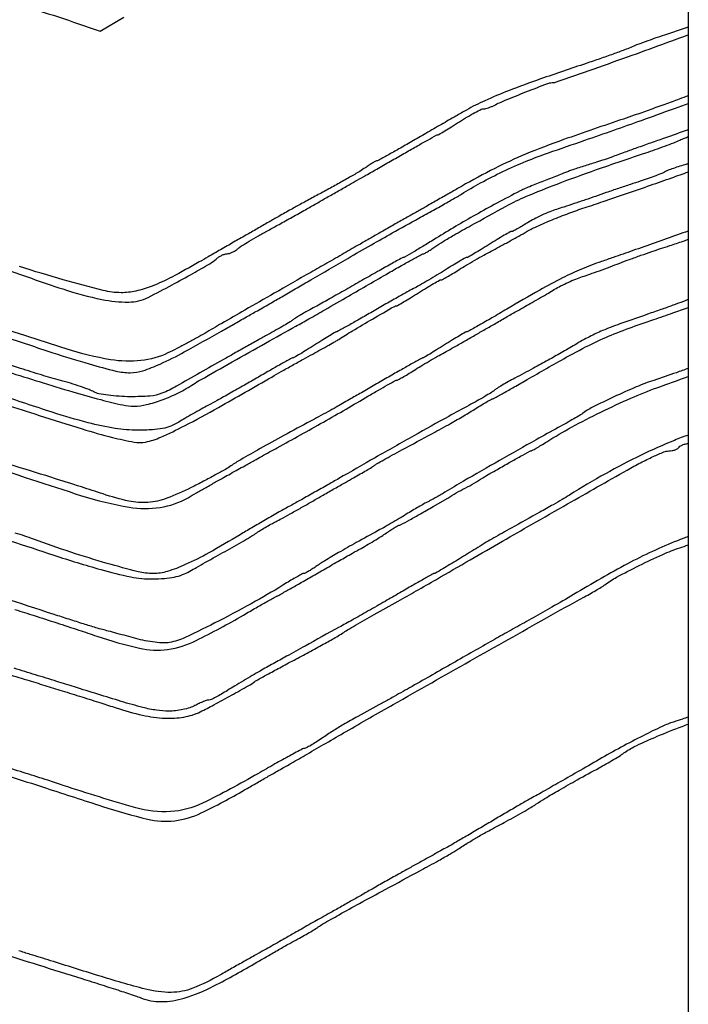
# Model space of a CAD drawing. Units: millimetres. Extents: x 154491 to 172059, y -3038 to -566.
# Drawn here: x 171879 to 172059, y -1888 to -1623 of the extents above; entities that cross this region are included whole.
import ezdxf

# ---------------------------------------------------------------- set-up
doc = ezdxf.new("R2010")
doc.units = ezdxf.units.MM
doc.header["$MEASUREMENT"] = 0

msp = doc.modelspace()

# ---------------------------------------------------------------- linework, layer by layer
msp.add_line((172058.9, -1161.96), (172058.9, -2060.96))
msp.add_line((172058.9, -1161.96), (172058.9, -2060.96))
for points in [[(171882.87, -1619.84, -0.006964), (171893.69, -1623.38), (171900.9, -1625.86), (171907.19, -1622.09, 0.000757)], [(172058.9, -1624.76, -0.004001), (172052.47, -1626.92, 0.004489), (172049.95, -1627.76, 0.003995), (172047.35, -1628.68, 0.004011), (172045.03, -1629.55, 0.012334), (172043.47, -1630.19, -0.014261), (172041.77, -1630.88, -0.002905), (172038.71, -1632, -0.00306), (172035.14, -1633.26, -0.002866), (172031.47, -1634.51, 0.00334), (172019.21, -1638.69, 0.009067), (172010.6, -1641.86, 0.01262), (172004.22, -1644.54, 0.024394), (171999.3, -1647.04, 0.00064), (171996.44, -1648.68, 0.000261), (171992.57, -1650.91, 0.000258), (171988.41, -1653.31, 0.00033), (171984.58, -1655.53, -0.002063), (171981.14, -1657.51, -0.00325), (171978.16, -1659.17, -0.000841), (171975.56, -1660.6, -0.12587), (171975.23, -1660.69, 0.128888), (171974.95, -1660.76, 0.006978), (171974.13, -1661.24, 0.010505), (171973.18, -1661.84, 0.007445), (171972.13, -1662.55, -0.018205), (171970.61, -1663.54, -0.003888), (171967.91, -1665.13, -0.004059), (171964.75, -1666.92, -0.003855), (171961.5, -1668.69, 0.000953), (171958.23, -1670.46, 0.000972), (171954.98, -1672.22, 0.000942), (171952.17, -1673.77, 0.004042), (171950.5, -1674.7, -0.000115), (171948.86, -1675.64, -0.000028), (171946.16, -1677.19, -0.000029), (171943.07, -1678.96, -0.000029), (171939.97, -1680.73, 0.000283), (171936.73, -1682.58, 0.000218), (171933.21, -1684.6, 0.000221), (171929.91, -1686.5, 0.000529), (171927.47, -1687.9, -0.009972), (171920.16, -1691.94, -0.027483), (171914.8, -1694.39, -0.038664), (171910.46, -1695.72, -0.055726), (171906.47, -1696.16, -0.061461), (171901.7, -1695.55, -0.006638), (171890.94, -1692.67, -0.008732), (171879.16, -1689.13, -0.011224)], [(171873.97, -1689.31, 0.007278), (171890.84, -1695.16, 0.029584), (171901.34, -1697.96, 0.050605), (171908.53, -1698.68, 0.118685), (171913.74, -1697.41, 0.003985), (171920.18, -1694.05, 0.00578), (171925.8, -1690.97, 0.00465), (171930.34, -1688.36, 0.050197), (171932.05, -1687.11, -0.037271), (171932.75, -1686.56, -0.032745), (171933.56, -1686.1, -0.034184), (171934.35, -1685.79, -0.07901), (171934.97, -1685.69, 0.07576), (171935.6, -1685.59, 0.033221), (171936.38, -1685.29, 0.031916), (171937.19, -1684.85, 0.036929), (171937.89, -1684.33, -0.03582), (171938.87, -1683.6, -0.005616), (171940.92, -1682.33, -0.006219), (171943.37, -1680.89, -0.00539), (171945.97, -1679.43, 0.001762), (171948.93, -1677.81, 0.001024), (171952.47, -1675.84, 0.001024), (171956.01, -1673.85, 0.001728), (171958.97, -1672.17, -0.000317), (171961.79, -1670.55, -0.00024), (171964.88, -1668.79, -0.000242), (171967.79, -1667.13, -0.000564), (171969.97, -1665.89, 0.000847), (171972.27, -1664.59, 0.000283), (171975.62, -1662.68, 0.000282), (171979.32, -1660.55, 0.000322), (171982.87, -1658.52, -0.001624), (171986.11, -1656.67, -0.002589), (171988.89, -1655.11, -0.000539), (171991.35, -1653.75, -0.126437), (171991.6, -1653.69, 0.13516), (171991.84, -1653.62, 0.00123), (171993.44, -1652.66, 0.004084), (171995.28, -1651.53, 0.002614), (171997.4, -1650.19, -0.008164), (171999.58, -1648.85, -0.011153), (172001.58, -1647.72, -0.008135), (172003.28, -1646.84, -0.115331), (172003.94, -1646.69, 0.05761), (172004.46, -1646.63, 0.020273), (172005.2, -1646.42, 0.019816), (172005.99, -1646.13, 0.021942), (172006.74, -1645.79, -0.021979), (172009.72, -1644.4, -0.004256), (172015.25, -1642.18, -0.001747), (172021.13, -1639.9, -0.092707), (172022.31, -1639.68, 0.084708), (172023.22, -1639.53, 0.000301), (172033.58, -1635.92, 0.001851), (172043.83, -1632.31, 0.002571), (172052.97, -1628.98, -0.00215), (172058.9, -1626.82, -0.00215)], [(172058.9, -1643.21, 0.001008), (172056.47, -1644.11, -0.00176), (172052.59, -1645.53, -0.00137), (172048.35, -1647.06, -0.001385), (172044.4, -1648.46, -0.003363), (172041.47, -1649.46, 0.003908), (172025.39, -1655, 0.013692), (172015.17, -1658.93, 0.018597), (172006.91, -1662.73, 0.013374), (171997.97, -1667.56, -0.000642), (171995.08, -1669.22, -0.000427), (171991.77, -1671.11, -0.00043), (171988.54, -1672.94, -0.00084), (171985.97, -1674.4, 0.000903), (171983.4, -1675.85, 0.000461), (171980.18, -1677.68, 0.000458), (171976.86, -1679.58, 0.000689), (171973.97, -1681.24, -0.00049), (171970.78, -1683.07, -0.0002), (171966.44, -1685.56, -0.000197), (171961.78, -1688.23, -0.000252), (171957.47, -1690.69, 0.000373), (171947.6, -1696.33, 0.00073), (171939.74, -1700.84, 0.000899), (171933.54, -1704.42, 0.002165), (171928.97, -1707.1, -0.007505), (171926.86, -1708.31, -0.00397), (171924.21, -1709.75, -0.003949), (171921.48, -1711.18, -0.006096), (171919.09, -1712.36, -0.08625), (171911.83, -1714.42, -0.068292), (171903.67, -1714.17, -0.034609), (171891.74, -1711.28, -0.005865), (171869.47, -1703.95, 0.02352)], [(171874.97, -1707.87, 0.003587), (171888.19, -1712.31, 0.008946), (171897.93, -1715.32, 0.010383), (171905.08, -1717.22, 0.059961), (171908.96, -1717.69, 0.079208), (171912.36, -1717.15, 0.027941), (171916.98, -1715.34, 0.017967), (171923.48, -1712.09, 0.004921), (171933.47, -1706.51, -0.000136), (171936.79, -1704.61, -0.000131), (171940.15, -1702.69, -0.00013), (171943.11, -1701.01, -0.000482), (171944.97, -1699.95, 0.001796), (171946.88, -1698.85, 0.000419), (171950.09, -1697, 0.000432), (171953.77, -1694.87, 0.000423), (171957.47, -1692.71, -0.000498), (171967.41, -1686.93, -0.001802), (171973.75, -1683.28, -0.002247), (171979.37, -1680.1, -0.001144), (171986.47, -1676.15, 0.000915), (171990.41, -1673.96, 0.001226), (171993.97, -1671.96, 0.000844), (171996.96, -1670.26, 0.012902), (171997.97, -1669.65, -0.018487), (172003.09, -1666.64, -0.012764), (172009.08, -1663.6, -0.012589), (172015.35, -1660.81, -0.015706), (172021.31, -1658.55, 0.000654), (172031.13, -1655.16, 0.001307), (172038.89, -1652.45, 0.001394), (172046.3, -1649.82, 0.00087), (172054.97, -1646.69, -0.000729), (172058.9, -1645.27, -0.000729)], [(172058.9, -1652.36, -0.000545), (172052.47, -1654.62, 0.000897), (172048.77, -1655.92, 0.000908), (172045.09, -1657.23, 0.000883), (172041.89, -1658.39, 0.003714), (172039.97, -1659.1, -0.006139), (172038.34, -1659.69, -0.003309), (172036.32, -1660.39, -0.003295), (172034.26, -1661.07, -0.005176), (172032.47, -1661.62, 0.004313), (172030.79, -1662.14, 0.003846), (172029.06, -1662.71, 0.00386), (172027.51, -1663.24, 0.011923), (172026.47, -1663.63, -0.002847), (172025.41, -1664.06, -0.000788), (172023.74, -1664.72, -0.000796), (172021.84, -1665.45, -0.000833), (172019.97, -1666.17, 0.004034), (172018.12, -1666.9, 0.004031), (172016.28, -1667.65, 0.003946), (172014.69, -1668.34, 0.015902), (172013.73, -1668.79, 0.003845), (172007.45, -1672.1, 0.005097), (172001.78, -1675.22, 0.005379), (171996.44, -1678.3, 0.005289), (171991.14, -1681.52, -0.002149), (171987.92, -1683.5, -0.00339), (171985.13, -1685.17, -0.000871), (171982.69, -1686.6, -0.133281), (171982.39, -1686.69, 0.126277), (171982.07, -1686.77, 0.000529), (171978.93, -1688.5, 0.002561), (171975.36, -1690.49, 0.001606), (171971.22, -1692.86, -0.000925), (171966.86, -1695.35, -0.001037), (171962.66, -1697.73, -0.000951), (171959.07, -1699.74, -0.005566), (171957.18, -1700.77, 0.006376), (171955.83, -1701.51, 0.00637), (171954.49, -1702.28, 0.006253), (171953.35, -1702.99, 0.024934), (171952.68, -1703.46, -0.028815), (171951.91, -1703.99, -0.003699), (171950.21, -1705.01, -0.004314), (171948.17, -1706.19, -0.003584), (171945.97, -1707.41, 0.001736), (171943.4, -1708.84, 0.000884), (171940.18, -1710.64, 0.000878), (171936.86, -1712.51, 0.001315), (171933.97, -1714.16, -0.001629), (171921.39, -1721.32, -0.033633), (171917.47, -1723.2, -0.07598), (171914.24, -1723.95, -0.020522), (171908.97, -1724.13, -0.015066), (171905.93, -1724.02, -0.016577), (171903, -1723.73, -0.016173), (171900.52, -1723.32, -0.076406), (171899.18, -1722.83, 0.035006), (171897.87, -1722.23, 0.007981), (171895.58, -1721.4, 0.008221), (171892.91, -1720.53, 0.007917), (171890.18, -1719.74, -0.006921), (171885.12, -1718.29, -0.004855), (171879.46, -1716.52, -0.004302), (171873.12, -1714.41, -0.002972)], [(171876.16, -1717.48, -0.000968), (171884.45, -1720.07, 0.004686), (171893.52, -1722.84, 0.008301), (171901.04, -1724.92, 0.008235), (171906.96, -1726.35, 0.055723), (171909.95, -1726.68, 0.059624), (171913.35, -1726.26, 0.028648), (171917.54, -1724.98, 0.027313), (171921.94, -1723.07, 0.029653), (171925.97, -1720.74, -0.016385), (171927.79, -1719.63, -0.0004), (171936.35, -1714.77, -0.000979), (171945.32, -1709.71, -0.00131), (171953.47, -1705.16, 0.002565), (171956.91, -1703.23, 0.001262), (171961.26, -1700.74, 0.000754), (171967.62, -1697.07, 0.000172), (171978.37, -1690.84, -0.002063), (171981.81, -1688.87, -0.00325), (171984.78, -1687.2, -0.000841), (171987.38, -1685.77, -0.12587), (171987.71, -1685.69, 0.128428), (171988, -1685.61, 0.00697), (171988.81, -1685.14, 0.010485), (171989.77, -1684.54, 0.007434), (171990.82, -1683.83, -0.01507), (171993.03, -1682.38, -0.007663), (171995.89, -1680.69, -0.003712), (172000.48, -1678.1, -0.000528), (172009.97, -1672.88, -0.025858), (172015.42, -1670.24, -0.00864), (172023.64, -1666.94, -0.007231), (172034.24, -1663.06, -0.003844), (172047.47, -1658.56, 0.005165), (172050, -1657.69, 0.00447), (172052.63, -1656.73, 0.004502), (172055.01, -1655.82, 0.013085), (172056.62, -1655.13, -0.012096), (172057.91, -1654.58, -0.010719), (172058.9, -1654.2, -0.010719)], [(172058.9, -1661.49, -0.002518), (172057.97, -1661.76, 0.007238), (172056.18, -1662.3, 0.008647), (172054.5, -1662.87, 0.007623), (172053.11, -1663.39, 0.054752), (172052.47, -1663.72, -0.051867), (172051.81, -1664.07, -0.005314), (172050.15, -1664.72, -0.006585), (172048.15, -1665.45, -0.005211), (172045.97, -1666.19, 0.001766), (172043.4, -1667.04, 0.000902), (172040.18, -1668.12, 0.000896), (172036.86, -1669.25, 0.001346), (172033.97, -1670.25, -0.001827), (172031.19, -1671.21, -0.00149), (172028.21, -1672.22, -0.001505), (172025.45, -1673.12, -0.003948), (172023.47, -1673.76, 0.021316), (172021.67, -1674.4, 0.012172), (172019.55, -1675.32, 0.012142), (172017.46, -1676.35, 0.01967), (172015.74, -1677.34, -0.006379), (172014.27, -1678.24, -0.00907), (172012.94, -1679, -0.005691), (172011.81, -1679.6, -0.119808), (172011.44, -1679.69, 0.128925), (172011.06, -1679.79, 0.003092), (172009.44, -1680.72, 0.006571), (172007.54, -1681.85, 0.004394), (172005.4, -1683.19, -0.004091), (172003.27, -1684.53, -0.006164), (172001.38, -1685.66, -0.002737), (171999.77, -1686.59, -0.130007), (171999.4, -1686.69, 0.128806), (171999.04, -1686.78, 0.00298), (171997.5, -1687.66, 0.006435), (171995.71, -1688.73, 0.004295), (171993.67, -1690, -0.004579), (171991.46, -1691.38, -0.003971), (171989.12, -1692.79, -0.003998), (171986.98, -1694.03, -0.01168), (171985.47, -1694.84, 0.008779), (171983.78, -1695.74, 0.001671), (171980.74, -1697.43, 0.001782), (171977.2, -1699.44, 0.001637), (171973.58, -1701.53, -0.001539), (171970.14, -1703.51, -0.00246), (171967.2, -1705.17, -0.000484), (171964.6, -1706.62, -0.127652), (171964.35, -1706.69, 0.13516), (171964.11, -1706.75, 0.00123), (171962.5, -1707.72, 0.004084), (171960.66, -1708.85, 0.002614), (171958.54, -1710.19, -0.003135), (171956.41, -1711.53, -0.004835), (171954.56, -1712.66, -0.001712), (171952.95, -1713.61, -0.133374), (171952.66, -1713.69, 0.12689), (171952.37, -1713.76, 0.000684), (171949.76, -1715.21, 0.00293), (171946.8, -1716.88, 0.001849), (171943.37, -1718.86, -0.001666), (171939.63, -1721.01, -0.001517), (171935.76, -1723.21, -0.001516), (171932.29, -1725.16, -0.00491), (171929.97, -1726.42, 0.004199), (171927.99, -1727.49, 0.002877), (171925.77, -1728.74, 0.002899), (171923.63, -1729.97, 0.005873), (171921.97, -1730.97, -0.042643), (171919.86, -1732.03, -0.046837), (171917.66, -1732.68, -0.035439), (171914.91, -1733.02, -0.012835), (171910.97, -1733.13, -0.040467), (171904.9, -1732.64, -0.022667), (171897.65, -1731.12, -0.015385), (171888, -1728.32, -0.004933), (171873.83, -1723.58, 0.016837)], [(171866.04, -1723.35, -0.005746), (171884.47, -1729.14, 0.004566), (171896.03, -1732.8, 0.012947), (171904.18, -1735.07, 0.015733), (171910, -1736.34, 0.095391), (171913.07, -1736.32, 0.055909), (171917.16, -1735.01, 0.013879), (171923.51, -1731.96, 0.009513), (171932.68, -1727, 0.002593), (171946.97, -1718.83, -0.002128), (171949.48, -1717.39, -0.001263), (171952.47, -1715.7, -0.001264), (171955.47, -1714.03, -0.00218), (171957.97, -1712.66, 0.001905), (171960.19, -1711.44, 0.002178), (171962.3, -1710.27, 0.001966), (171964.08, -1709.25, 0.012372), (171964.97, -1708.71, -0.00818), (171968.65, -1706.43, -0.00281), (171974.05, -1703.25, -0.000471), (171979.92, -1699.83, -0.132068), (171980.47, -1699.69, 0.1318), (171980.79, -1699.6, 0.002175), (171982.4, -1698.66, 0.005469), (171984.27, -1697.53, 0.003586), (171986.4, -1696.19, -0.004394), (171988.54, -1694.85, -0.006571), (171990.44, -1693.72, -0.003092), (171992.06, -1692.79, -0.128925), (171992.44, -1692.69, 0.123743), (171992.82, -1692.59, 0.004703), (171994.09, -1691.9, 0.008203), (171995.58, -1691.03, 0.00566), (171997.24, -1690, -0.007), (171999.19, -1688.8, -0.004079), (172001.55, -1687.41, -0.004077), (172003.94, -1686.06, -0.006881), (172005.97, -1684.97, 0.003924), (172008.07, -1683.86, 0.002021), (172010.67, -1682.44, 0.002008), (172013.34, -1680.96, 0.003035), (172015.65, -1679.65, -0.02455), (172018.34, -1678.28, -0.008513), (172022.34, -1676.55, -0.008434), (172026.82, -1674.79, -0.009711), (172031.15, -1673.28, 0.002299), (172036.03, -1671.65, 0.001111), (172042.26, -1669.52, 0.001102), (172048.74, -1667.27, 0.001584), (172054.47, -1665.25, -0.000665), (172058.9, -1663.68, -0.000665)], [(172058.9, -1679.58, 0.000322), (172055.97, -1680.62, -0.000372), (172049.99, -1682.74, -0.000371), (172043.99, -1684.85, -0.000363), (172038.76, -1686.68, -0.001467), (172035.56, -1687.79, 0.016621), (172030.22, -1689.82, 0.017332), (172025.11, -1692.18, 0.012687), (172018.98, -1695.46, 0.004175), (172010.14, -1700.58, -0.00185), (172006.15, -1702.92, -0.002934), (172002.71, -1704.89, -0.000678), (171999.68, -1706.6, -0.128666), (171999.34, -1706.69, 0.131702), (171999.02, -1706.77, 0.002204), (171997.41, -1707.72, 0.005508), (171995.53, -1708.85, 0.003613), (171993.4, -1710.19, -0.002614), (171991.28, -1711.53, -0.004084), (171989.44, -1712.66, -0.00123), (171987.84, -1713.62, -0.13516), (171987.6, -1713.69, 0.127167), (171987.35, -1713.75, 0.000484), (171984.75, -1715.2, 0.002455), (171981.8, -1716.86, 0.001536), (171978.37, -1718.83, -0.000037), (171974.7, -1720.94, -0.000038), (171971.06, -1723.05, -0.000037), (171967.88, -1724.88, -0.000154), (171965.97, -1725.98, -0.003483), (171964.27, -1726.94, -0.001511), (171962, -1728.2, -0.001495), (171959.57, -1729.53, -0.001987), (171957.36, -1730.72, 0.002489), (171950.23, -1734.56, 0.003396), (171943.84, -1738.09, 0.00325), (171938.63, -1741.07, 0.019068), (171935.97, -1742.75, -0.021198), (171934.52, -1743.66, -0.004113), (171931.81, -1745.17, -0.004366), (171928.62, -1746.88, -0.004023), (171925.31, -1748.58, -0.02737), (171918.74, -1751.45, -0.071369), (171913.7, -1752.55, -0.071395), (171908.56, -1752.19, -0.027405), (171901.64, -1750.29, 0.003239), (171895.84, -1748.4, 0.001177), (171887.6, -1745.79, 0.000902), (171876.61, -1742.36, 0.000375), (171861.76, -1737.76, 0.030891)], [(171868.97, -1741.89, 0.004492), (171895.87, -1750.74, 0.035331), (171908.63, -1753.84, 0.080007), (171916.98, -1753.91, 0.092979), (171924.47, -1751.28, -0.000966), (171926.71, -1750, -0.000616), (171929.32, -1748.51, -0.000619), (171931.89, -1747.06, -0.001152), (171933.97, -1745.89, 0.00012), (171935.88, -1744.83, 0.000103), (171937.88, -1743.71, 0.000104), (171939.71, -1742.69, 0.000297), (171940.97, -1741.98, -0.001445), (171942.27, -1741.25, -0.000454), (171944.21, -1740.18, -0.000453), (171946.37, -1738.99, -0.000502), (171948.47, -1737.84, 0.002017), (171954.7, -1734.4, 0.002043), (171960.87, -1730.93, 0.002072), (171966.93, -1727.46, 0.002234), (171972.8, -1724.02, -0.002441), (171975.65, -1722.36, -0.003811), (171978.11, -1720.96, -0.001135), (171980.26, -1719.77, -0.126713), (171980.57, -1719.69, 0.127195), (171980.87, -1719.61, 0.003176), (171982.1, -1718.92, 0.006634), (171983.53, -1718.08, 0.004448), (171985.15, -1717.08, -0.00476), (171987.03, -1715.91, -0.002896), (171989.27, -1714.57, -0.002902), (171991.51, -1713.27, -0.005126), (171993.38, -1712.23, 0.00285), (171995.4, -1711.11, 0.001108), (171998.18, -1709.54, 0.001097), (172001.18, -1707.82, 0.00136), (172003.97, -1706.21, -0.000746), (172006.79, -1704.58, -0.000566), (172009.88, -1702.8, -0.000572), (172012.79, -1701.14, -0.001338), (172014.97, -1699.91, 0.001987), (172016.95, -1698.78, 0.001378), (172019.18, -1697.49, 0.001389), (172021.31, -1696.25, 0.00286), (172022.97, -1695.25, -0.018369), (172024.6, -1694.35, -0.010647), (172026.62, -1693.38, -0.010632), (172028.69, -1692.49, -0.017571), (172030.47, -1691.84, 0.005895), (172032.42, -1691.18, 0.002409), (172035.06, -1690.24, 0.002383), (172037.88, -1689.2, 0.003045), (172040.47, -1688.21, -0.004296), (172043.13, -1687.21, -0.002923), (172046.18, -1686.11, -0.002945), (172049.13, -1685.08, -0.005916), (172051.47, -1684.31, 0.004884), (172053.97, -1683.5, 0.001776), (172057.5, -1682.29, 0.000641), (172058.9, -1681.81, 0.000641)], [(171864.97, -1758.92, 0.001815), (171888.43, -1766.74, 0.010307), (171901.01, -1770.6, 0.019163), (171909.11, -1772.57, 0.052251), (171914.97, -1773.13, 0.017703), (171918.17, -1772.99, 0.0316), (171920.77, -1772.62, 0.037283), (171922.98, -1771.98, 0.042785), (171924.97, -1771.05, -0.002561), (171926.73, -1770.04, -0.000949), (171929.21, -1768.64, -0.00094), (171931.92, -1767.12, -0.001133), (171934.47, -1765.71, 0.003656), (171936.95, -1764.32, 0.003521), (171939.44, -1762.88, 0.003483), (171941.62, -1761.57, 0.012787), (171942.97, -1760.7, -0.011124), (171944.14, -1759.94, -0.006028), (171945.62, -1759.06, -0.006001), (171947.14, -1758.19, -0.009432), (171948.47, -1757.49, 0.007927), (171950.05, -1756.67, 0.002189), (171952.5, -1755.32, 0.002211), (171955.26, -1753.76, 0.002311), (171957.97, -1752.21, -0.000959), (171960.79, -1750.58, -0.000729), (171963.88, -1748.81, -0.000737), (171966.79, -1747.16, -0.001724), (171968.97, -1745.93, 0.003107), (171970.77, -1744.91, 0.003737), (171972.44, -1743.93, 0.003201), (171973.84, -1743.09, 0.024957), (171974.47, -1742.66, -0.030986), (171975.15, -1742.21, -0.002329), (171977.09, -1741.1, -0.003212), (171979.41, -1739.8, -0.002437), (171981.97, -1738.41, 0.000858), (171990.15, -1734, 0.003602), (171995.04, -1731.31, 0.005806), (171998.57, -1729.27, 0.007247), (172001.8, -1727.3, -0.003832), (172003.41, -1726.3, -0.005803), (172004.83, -1725.45, -0.002459), (172006.05, -1724.76, -0.129395), (172006.31, -1724.69, 0.126888), (172006.58, -1724.62, 0.000596), (172009.19, -1723.17, 0.002731), (172012.14, -1721.51, 0.001717), (172015.58, -1719.54, -0.003796), (172026.13, -1713.53, -0.013143), (172033.08, -1709.88, -0.018154), (172038.95, -1707.25, -0.014307), (172045.47, -1704.83, 0.001641), (172049.64, -1703.4, 0.000882), (172054.77, -1701.61, 0.000696), (172058.9, -1700.15, 0.000696)], [(172058.9, -1697.98, -0.011286), (172058.24, -1698.26, -0.002762), (172055.56, -1699.26, -0.003208), (172052.37, -1700.42, -0.00268), (172048.97, -1701.61, 0.002635), (172040.53, -1704.56, 0.013362), (172035.88, -1706.35, 0.020885), (172032.35, -1708, 0.014199), (172028.47, -1710.15, -0.003186), (172024.74, -1712.33, -0.003903), (172021.23, -1714.31, -0.003386), (172017.31, -1716.46, -0.001638), (172012.26, -1719.15, 0.006597), (172010.56, -1720.08, 0.006974), (172008.91, -1721.04, 0.006698), (172007.51, -1721.91, 0.031253), (172006.74, -1722.46, -0.034947), (172005.92, -1723.05, -0.005326), (172004.2, -1724.09, -0.005938), (172002.14, -1725.27, -0.005113), (171999.95, -1726.46, 0.005175), (171994.52, -1729.41, 0.001115), (171985.18, -1734.64, 0.001203), (171974.76, -1740.53, 0.001433), (171964.97, -1746.15, -0.001692), (171962.01, -1747.84, -0.001002), (171958.47, -1749.84, -0.001003), (171954.93, -1751.82, -0.001725), (171951.97, -1753.46, 0.003503), (171948.98, -1755.13, 0.001905), (171945.32, -1757.22, 0.001897), (171941.62, -1759.37, 0.003006), (171938.47, -1761.24, -0.008548), (171930.05, -1766.13, -0.021983), (171923.75, -1769.29, -0.030236), (171918.88, -1771.12, -0.075073), (171915.13, -1771.69, -0.06184), (171911.08, -1771.19, -0.008248), (171902.75, -1768.94, -0.009545), (171893.03, -1765.94, -0.008327), (171882.97, -1762.44, 0.007169), (171880.61, -1761.61, 0.00585), (171878.06, -1760.79, 0.005915)], [(171877.97, -1781.37, -0.002031), (171883.14, -1782.99, -0.001267), (171889.18, -1784.94, -0.001271), (171895.12, -1786.88, -0.002309), (171899.97, -1788.51, 0.025613), (171911.43, -1791.76, 0.092299), (171918.98, -1792.08, 0.079854), (171926.7, -1789.67, 0.016243), (171939.37, -1782.85, -0.000974), (171942.79, -1780.87, -0.001581), (171945.71, -1779.21, -0.000201), (171948.31, -1777.73, -0.129528), (171948.47, -1777.69, 0.128942), (171948.63, -1777.65, 0.0002), (171951.23, -1776.18, 0.001577), (171954.15, -1774.52, 0.000971), (171957.58, -1772.55, -0.000706), (171961.31, -1770.4, -0.000638), (171965.18, -1768.18, -0.000639), (171968.65, -1766.21, -0.002042), (171970.97, -1764.91, 0.005498), (171972.89, -1763.81, 0.004408), (171974.93, -1762.59, 0.004456), (171976.8, -1761.43, 0.011298), (171978.13, -1760.54, -0.007434), (171979.18, -1759.83, -0.010485), (171980.13, -1759.23, -0.00697), (171980.95, -1758.76, -0.128428), (171981.23, -1758.69, 0.125421), (171981.56, -1758.6, 0.000886), (171984.09, -1757.22, 0.003334), (171986.98, -1755.6, 0.00212), (171990.33, -1753.69), (171994.26, -1751.41, -0.03125), (171998.97, -1748.69, 0.03125), (172003.68, -1745.96, -0.031746), (172007.62, -1743.69, -0.001765), (172010.96, -1741.77, -0.002804), (172013.83, -1740.16, -0.000629), (172016.36, -1738.76, -0.126581), (172016.63, -1738.69, 0.128553), (172016.89, -1738.62, 0.002728), (172018.04, -1737.97, 0.006125), (172019.39, -1737.17, 0.004069), (172020.91, -1736.23, -0.016189), (172027.54, -1732.33, -0.010542), (172035.44, -1728.25, -0.010563), (172043.46, -1724.52, -0.01689), (172050.47, -1721.72, 0.000069), (172058.9, -1718.68, 0.000069)], [(172058.9, -1716.52, -0.006504), (172055.69, -1717.67, -0.002709), (172049.6, -1719.73, 0.020164), (172044.92, -1721.5, 0.008897), (172038.88, -1724.19, 0.007365), (172033.15, -1726.97, 0.0492), (172030.47, -1728.67, -0.032003), (172029.81, -1729.12, -0.003156), (172028.15, -1730.09, -0.003975), (172026.15, -1731.22, -0.003142), (172023.97, -1732.41, 0.004954), (172017.99, -1735.71, 0.001208), (172008.2, -1741.27, 0.001105), (171998.48, -1746.85, 0.006638), (171993.47, -1749.83, -0.004987), (171992.21, -1750.59, -0.004673), (171990.91, -1751.33, -0.004656), (171989.75, -1751.97, -0.015974), (171988.97, -1752.36, 0.019516), (171988.15, -1752.77, 0.004163), (171986.76, -1753.56, 0.004347), (171985.17, -1754.49, 0.004125), (171983.57, -1755.48, -0.004764), (171981.77, -1756.57, -0.002772), (171979.6, -1757.85, -0.002771), (171977.42, -1759.11, -0.004677), (171975.57, -1760.13, 0.002424), (171969.69, -1763.36, 0.004461), (171964.95, -1766.05, 0.005274), (171961.26, -1768.24, 0.016124), (171958.82, -1769.83, -0.010077), (171957.76, -1770.54, -0.013416), (171956.76, -1771.14, -0.010675), (171955.92, -1771.6, -0.119008), (171955.55, -1771.69, 0.119793), (171955.15, -1771.78, 0.005842), (171953.94, -1772.43, 0.009213), (171952.52, -1773.24, 0.006494), (171950.96, -1774.2, -0.013599), (171942.61, -1779.15, -0.009172), (171932.85, -1784.37, -0.006811), (171923.68, -1788.89, -0.065388), (171919.54, -1790.23, -0.057055), (171917.96, -1790.35, -0.018401), (171915.61, -1790.15, -0.018082), (171912.99, -1789.75, -0.019332), (171910.47, -1789.16, 0.000649), (171907.95, -1788.47, 0.000589), (171905.35, -1787.77, 0.000589), (171903.02, -1787.15, 0.001897), (171901.47, -1786.74, -0.010729), (171899.73, -1786.25, -0.00178), (171896.42, -1785.23, -0.001953), (171892.52, -1783.99, -0.001728), (171888.47, -1782.68, 0.002459), (171860.76, -1773.72, 0.030188)], [(171875.32, -1798.5, 0.000184), (171881.16, -1800.28, 0.000325), (171885.97, -1801.75, -0.001659), (171890.63, -1803.18, -0.00111), (171895.94, -1804.85, -0.001118), (171901.08, -1806.48, -0.002202), (171905.16, -1807.81, 0.024797), (171912.25, -1809.77, 0.043581), (171918.27, -1810.58, 0.053082), (171923.39, -1810.27, 0.073553), (171927.77, -1808.85, 0.008063), (171931.42, -1806.97, 0.003643), (171936.14, -1804.4, 0.002592), (171940.68, -1801.85, 0.027294), (171942.47, -1800.7, -0.030293), (171943.21, -1800.23, -0.001096), (171946.12, -1798.63, -0.002007), (171949.57, -1796.76, -0.001406), (171953.47, -1794.68, 0.002471), (171957.48, -1792.53, 0.002891), (171961.27, -1790.45, 0.002554), (171964.45, -1788.66, 0.017647), (171965.97, -1787.71, -0.011277), (171967.32, -1786.85, -0.003046), (171969.5, -1785.56, -0.003082), (171971.99, -1784.11, -0.003191), (171974.47, -1782.71, 0.000828), (171980.97, -1779.09, 0.001955), (171985.8, -1776.36, 0.001553), (171991.21, -1773.26, 0.000362), (172000.29, -1768, -0.000576), (172009, -1762.96, -0.000809), (172016.78, -1758.49, -0.000559), (172026.45, -1752.97, -0.000135), (172042.47, -1743.84, -0.009504), (172046.08, -1741.88, -0.0122), (172049.47, -1740.22, -0.010107), (172052.35, -1738.97, -0.095729), (172053.66, -1738.71, 0.041514), (172054.55, -1738.63, 0.043398), (172055.39, -1738.4, 0.047444), (172056.08, -1738.07, 0.120542), (172056.47, -1737.69, -0.123387), (172056.87, -1737.3, -0.047457), (172057.57, -1736.98, -0.0433), (172058.43, -1736.76, -0.021596), (172058.9, -1736.7, -0.021596)], [(172058.9, -1734.44, 0.012563), (172055.17, -1735.86, 0.015634), (172046.21, -1739.86, 0.014495), (172036.64, -1744.85, 0.012811), (172026.97, -1750.58, -0.006733), (172024.97, -1751.8, -0.00445), (172022.63, -1753.16, -0.00213), (172018.99, -1755.2, -0.000291), (172011.35, -1759.45, 0.001717), (172008.95, -1760.78, 0.001828), (172006.62, -1762.11, 0.001737), (172004.62, -1763.27, 0.008471), (172003.5, -1763.95, -0.002314), (171999.03, -1766.72, -0.002878), (171994.85, -1769.27, -0.000555), (171990.98, -1771.58, -0.135398), (171990.6, -1771.69, 0.128283), (171990.35, -1771.75, 0.000485), (171987.75, -1773.21, 0.002468), (171984.8, -1774.89, 0.001544), (171981.37, -1776.88, -0.001739), (171977.42, -1779.16, -0.001179), (171972.91, -1781.74, -0.001187), (171968.55, -1784.2, -0.002377), (171965.08, -1786.13, 0.000129), (171955.91, -1791.17, 0.000688), (171950.91, -1793.93, 0.0012), (171947.33, -1795.93, 0.001266), (171943.82, -1797.9, 0.003453), (171941.74, -1799.1, 0.002187), (171939.34, -1800.52, 0.002196), (171936.99, -1801.94, 0.004053), (171935.09, -1803.11, -0.009265), (171933.46, -1804.1, -0.012299), (171931.94, -1804.93, -0.009671), (171930.66, -1805.57, -0.109979), (171930.11, -1805.69, 0.0816), (171929.59, -1805.77, 0.0129), (171928.62, -1806.13, 0.014019), (171927.5, -1806.61, 0.011845), (171926.34, -1807.18, -0.044968), (171924.94, -1807.76, -0.022471), (171923.1, -1808.24, -0.022109), (171921.13, -1808.57, -0.030309), (171919.34, -1808.68, -0.037611), (171916.02, -1808.44, -0.025558), (171912.32, -1807.69, -0.011496), (171906.55, -1806.07, -0.001391), (171893.97, -1802.18, 0.000504), (171889.19, -1800.69, 0.000296), (171883.47, -1798.92, 0.000296), (171877.75, -1797.16, 0.000506)], [(172058.9, -1761.74, 0.005604), (172056, -1762.85, 0.01406), (172049.28, -1765.73, 0.013591), (172042.54, -1769.07, 0.010919), (172035.47, -1773.02, -0.000826), (172028.07, -1777.35, -0.001687), (172022.25, -1780.72, -0.002057), (172017.26, -1783.56, -0.002373), (172012.47, -1786.22, 0.002795), (172010.15, -1787.52, 0.000462), (172005.68, -1790.05, 0.000507), (172000.43, -1793.04, 0.000448), (171994.97, -1796.16, -0.000733), (171989.45, -1799.32, -0.000772), (171984.01, -1802.4, -0.000737), (171979.31, -1805.05, -0.003484), (171976.6, -1806.54, 0.001454), (171970.09, -1810.1, 0.006297), (171966.26, -1812.27, 0.009792), (171963.39, -1814.02, 0.008848), (171960.49, -1815.95, -0.007836), (171958.91, -1817, -0.010925), (171957.47, -1817.88, -0.00756), (171956.24, -1818.57, -0.125064), (171955.79, -1818.69, 0.124094), (171955.27, -1818.82, 0.001175), (171951.81, -1820.69, 0.003845), (171947.84, -1822.89, 0.002468), (171943.27, -1825.5, -0.017213), (171928.38, -1833.43, -0.099038), (171919.79, -1835.69, -0.08484), (171910.41, -1834.67, -0.010837), (171890.97, -1828.65, 0.002513), (171886.78, -1827.27, 0.000997), (171881, -1825.43, 0.000987), (171874.76, -1823.46, 0.001239)], [(171866.82, -1823.05, -0.000142), (171875.63, -1825.9, -0.000107), (171886.42, -1829.4, -0.000041), (171901.47, -1834.29, 0.019541), (171913.58, -1837.7, 0.08794), (171920.9, -1838.15, 0.084935), (171928.05, -1836.06, 0.017541), (171939.66, -1829.88, -0.000347), (171942.66, -1828.15, -0.000328), (171945.71, -1826.39, -0.000326), (171948.42, -1824.84, -0.001149), (171950.16, -1823.85, 0.001721), (171952.17, -1822.7, 0.000221), (171956.47, -1820.22, 0.000258), (171961.56, -1817.28, 0.000215), (171966.97, -1814.15, -0.002085), (171979.64, -1806.88, -0.00053), (172000.26, -1795.19, -0.000464), (172020.79, -1783.61, -0.003152), (172030.97, -1777.95, 0.003638), (172032.77, -1776.96, 0.004361), (172034.44, -1775.99, 0.00376), (172035.84, -1775.15, 0.028691), (172036.47, -1774.72, -0.042423), (172039.64, -1772.65, -0.008226), (172045.72, -1769.52, -0.009146), (172052.04, -1766.54, -0.025421), (172056.61, -1764.75, 0.001069), (172058.9, -1763.98, 0.001069)], [(172058.9, -1810.26, -0.002626), (172057.34, -1810.8, -0.006254), (172054.93, -1811.6, 0.033535), (172051.9, -1812.78, 0.006932), (172046.76, -1815.29, 0.007258), (172040.87, -1818.38, 0.006782), (172034.93, -1821.7, -0.000537), (172029.17, -1825.02, -0.000676), (172023.84, -1828.07, -0.000536), (172019.35, -1830.63, -0.005399), (172017.47, -1831.67, 0.006386), (172015.81, -1832.6, 0.001333), (172012.91, -1834.27, 0.001399), (172009.56, -1836.23, 0.001322), (172006.16, -1838.24, -0.00118), (172002.71, -1840.28, -0.001141), (171999.21, -1842.34, -0.001126), (171996.12, -1844.13, -0.004196), (171994.16, -1845.23, -0.000075), (171992.3, -1846.26, -0.000027), (171989.65, -1847.74, -0.000027), (171986.73, -1849.35, -0.000031), (171983.97, -1850.88, 0.001174), (171981.01, -1852.53, 0.000684), (171977.47, -1854.52, 0.000684), (171973.93, -1856.52, 0.001159), (171970.97, -1858.21, -0.000779), (171968.15, -1859.82, -0.000591), (171965.06, -1861.57, -0.000597), (171962.15, -1863.22, -0.001396), (171959.97, -1864.43, 0.001232), (171958.03, -1865.52, 0.000945), (171955.91, -1866.72, 0.000956), (171953.94, -1867.84, 0.00227), (171952.47, -1868.69, -0.002305), (171951.01, -1869.53, -0.00097), (171949.03, -1870.66, -0.00096), (171946.91, -1871.85, -0.001251), (171944.97, -1872.94, 0.001378), (171942.74, -1874.19, 0.000527), (171939.64, -1875.93, 0.000522), (171936.29, -1877.83, 0.000642), (171933.16, -1879.62, -0.035398), (171925.73, -1883.19, -0.093047), (171919.96, -1884.31, -0.065847), (171913.05, -1883.44, -0.011609), (171900.47, -1879.83, 0.000043), (171893.94, -1877.79, 0.000046), (171887.56, -1875.79, 0.000043), (171882.06, -1874.08, 0.000214), (171878.97, -1873.11, -0.003126)], [(171873.24, -1873.41, 0.001239), (171884.23, -1876.92, 0.001019), (171895.97, -1880.61, -0.001329), (171901.31, -1882.29, -0.001737), (171906.18, -1883.86, -0.001278), (171910.26, -1885.2, -0.016231), (171911.77, -1885.76, 0.099336), (171917.27, -1886.8, 0.0716), (171923.45, -1885.84, 0.04523), (171931.43, -1882.58, 0.013414), (171942.97, -1876.21, -0.001925), (171945.79, -1874.57, -0.001472), (171948.88, -1872.79, -0.001487), (171951.79, -1871.15, -0.003512), (171953.97, -1869.94, 0.003571), (171955.77, -1868.95, 0.004283), (171957.44, -1867.99, 0.003689), (171958.84, -1867.16, 0.028253), (171959.47, -1866.72, -0.034747), (171960.74, -1865.88, -0.001774), (171965.06, -1863.43, -0.002578), (171970.57, -1860.38, -0.001342), (171977.47, -1856.63, 0.0004), (171986.92, -1851.52, 0.002423), (171991.81, -1848.84, 0.004597), (171994.86, -1847.11, 0.012441), (171996.98, -1845.81, -0.00509), (171999.85, -1843.99, -0.007876), (172002.37, -1842.48, -0.006463), (172005.27, -1840.86, -0.002268), (172009.47, -1838.61, 0.004571), (172011.95, -1837.26, 0.004379), (172014.44, -1835.85, 0.00434), (172016.62, -1834.57, 0.015694), (172017.97, -1833.7, -0.015793), (172020.39, -1832.14, -0.00463), (172024.21, -1829.9, -0.00405), (172029.06, -1827.15, -0.002343), (172034.94, -1823.93, 0.006372), (172036.84, -1822.87, 0.005201), (172038.84, -1821.69, 0.005257), (172040.67, -1820.57, 0.013711), (172041.94, -1819.71, -0.044717), (172045.04, -1817.9, -0.010272), (172050.57, -1815.43, -0.010235), (172057.25, -1812.77, -0.001947), (172058.9, -1812.16, -0.001947)]]:
    msp.add_lwpolyline(points, format="xyb")

doc.saveas('drawing.dxf')
